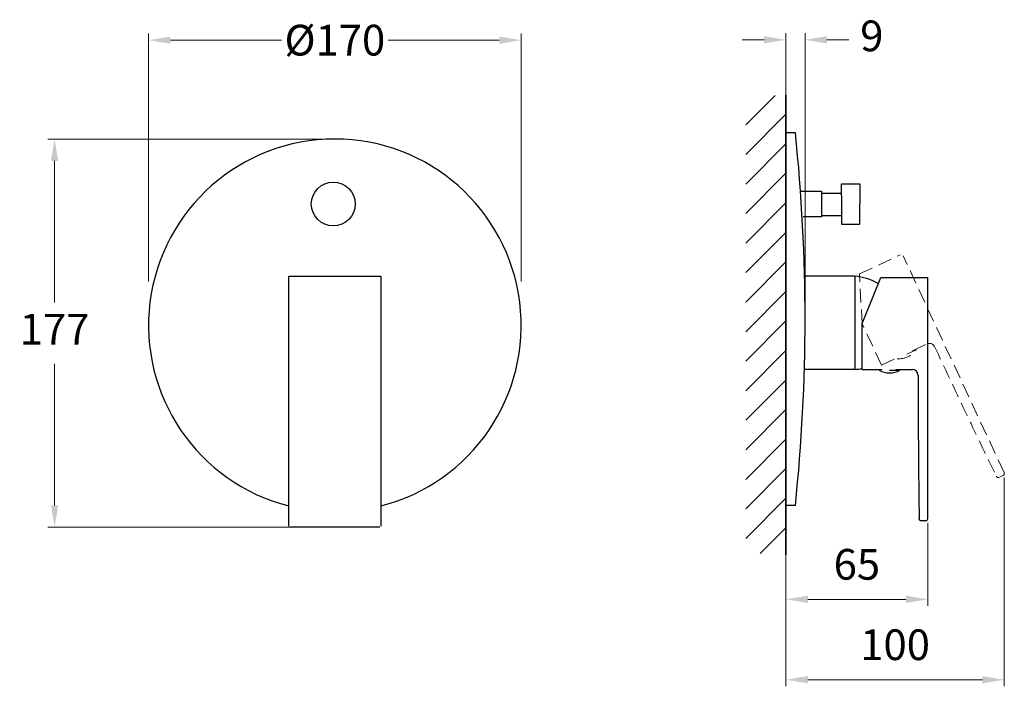
# Model space of a CAD drawing. Units: millimetres. Extents: x 27197 to 27646, y 10135 to 10439.
import ezdxf

# ---------------------------------------------------------------- set-up
doc = ezdxf.new("R2010")
doc.units = ezdxf.units.MM
doc.linetypes.add('HIDDEN', pattern=[9.525, 6.35, -3.175])
for name, color, linetype, lineweight in [('anacizgi', 7, 'Continuous', 30), ('kesik', 7, 'HIDDEN', 20), ('olcu', 7, 'Continuous', 20), ('tarama', 7, 'Continuous', 20)]:
    doc.layers.add(name, color=color, linetype=linetype, lineweight=lineweight)
doc.styles.get("Standard").update_dxf_attribs({"font": 'arial.ttf', "width": 0.75, "height": 14})
doc.dimstyles.new('ISO-25', dxfattribs={"dimscale": 0, "dimtxt": 14, "dimasz": 10, "dimexe": 3, "dimexo": 2, "dimgap": 7, "dimtad": 1, "dimtih": 1, "dimtoh": 1, "dimdec": 0, "dimtxsty": 'Standard', "dimcen": 0.09, "dimadec": 0, "dimazin": 0, "dimtfac": 1, "dimtdec": 0, "dimtofl": 0, "dimtmove": 0, "dimatfit": 1, "dimfxl": 0, "dimarcsym": 0})

# ---------------------------------------------------------------- blocks, each defined once
blk = doc.blocks.new('bold_7318934055')
at = {"layer": 'tarama', "lineweight": 20}
h = blk.add_hatch(dxfattribs=at)
h.set_pattern_fill('ANSI31', color=256, scale=3, style=0)
h.set_pattern_definition([(45, (-27339.576, -10355.415), (-6.735192, 6.735192), [])])
h.paths.add_polyline_path([(206.56, -159.39), (206.56, 49.43), (188.19, 49.43), (188.19, -159.39)])
at = {"layer": 'anacizgi'}
for p, q in [((206.56, -160.01), (206.56, 49.68)), ((210.89, 32.47), (206.56, 32.47)), ((231.89, 3.89), (231.89, 9.13)), ((231.89, 9.13), (240.21, 9.13)), ((240.21, 9.13), (240.21, 0)), ((213.27, 5.88), (222.85, 5.88)), ((222.85, 5.88), (222.85, -5.88)), ((222.85, 4.94), (231.89, 4.94)), ((231.89, 3.89), (231.89, -9.13)), ((240.21, -9.13), (240.21, 0)), ((222.85, -5.88), (214.35, -5.88)), ((222.85, -5.29), (231.89, -5.29)), ((231.89, -9.13), (240.21, -9.13)), ((-20.25, -146.96), (-20.25, -32.96)), ((-20.25, -32.96), (21.75, -32.96)), ((21.75, -32.96), (21.75, -146.96)), ((237.98, -32.96), (215.22, -32.96)), ((237.98, -32.96), (237.98, -75.44)), ((246.3, -42.13), (249.79, -33.51)), ((249.79, -33.51), (271.3, -33.51)), ((249.79, -33.51), (271.3, -33.51)), ((271.3, -143.51), (271.3, -33.51)), ((241.3, -54.5), (246.3, -42.13)), ((241.3, -75.51), (241.3, -54.5)), ((237.98, -75.44), (215.22, -75.44)), ((241.3, -75.51), (250.45, -75.51)), ((253.8, -75.86), (258.55, -75.86)), ((256.63, -75.56), (258.55, -75.56)), ((257.15, -75.51), (264.3, -75.51)), ((257.15, -75.51), (264.3, -75.51)), ((258.55, -75.56), (258.55, -75.86)), ((210.89, -137.49), (206.56, -137.49)), ((21.25, -147.46), (-19.75, -147.46)), ((270.3, -144.5), (268.12, -144.5)), ((269.99, -144.51), (270.3, -144.51)), ((270.3, -144.51), (270.3, -144.5))]:
    blk.add_line(p, q, dxfattribs=at)
blk.add_lwpolyline([(206.56, -160.01), (206.56, 49.68), (206.56, 49.68), (206.56, -160.01)], close=True, dxfattribs=at)
blk.add_circle((0, 0), 10, dxfattribs=at)
for centre, radius, start, end in [((-608.1, -52.51), 823.38, 354.07622, 5.92378), ((0.75, -55.38), 85, 284.3035, 255.6965), ((235.51, -60.14), 27.29, 61.1464, 84.8208), ((237.18, -48.16), 27.29, 271.6821, 278.693), ((253.8, -67.06), 10, 241.6406, 298.3594), ((264.3, -78.01), 2.5, 360, 90), ((270.3, -143.5), 1, 270.0023, 360), ((270.3, -143.51), 1, 270, 0), ((270.3, -143.51), 1, 270, 0)]:
    blk.add_arc(centre, radius, start, end, dxfattribs=at)
for points, knots in [([(266.85, -78.01), (266.88, -88.93), (266.96, -110.77), (267.17, -132.61), (267.36, -143.53)], [0, 0, 0, 0, 0.499989, 1, 1, 1, 1]), ([(268.12, -144.5), (268.02, -144.5), (267.81, -144.45), (267.57, -144.22), (267.42, -143.9), (267.38, -143.66), (267.37, -143.53)], [0, 0, 0, 0, 0.215552, 0.452444, 0.716935, 1, 1, 1, 1])]:
    blk.add_open_spline(points, degree=3, knots=knots, dxfattribs=at)
at = {"layer": 'kesik', "color": 7, "linetype": 'HIDDEN'}
for p, q in [((240.12, -31.89), (258.71, -23.22)), ((240.12, -31.89), (258.71, -23.22)), ((306.11, -122.49), (260.04, -23.7)), ((241.3, -54.5), (240.12, -31.89)), ((250.18, -73.54), (241.3, -54.5)), ((261.65, -68.57), (265.96, -66.57)), ((264.09, -67.11), (265.83, -66.29)), ((264.54, -66.84), (271.02, -63.82)), ((264.54, -66.84), (271.02, -63.82)), ((265.83, -66.29), (265.96, -66.57)), ((250.18, -73.54), (258.47, -69.67)), ((305.62, -123.82), (303.64, -124.74)), ((305.34, -123.96), (305.62, -123.82)), ((305.62, -123.82), (305.62, -123.82))]:
    blk.add_line(p, q, dxfattribs=at)
for centre, radius, start, end in [((257.94, -60.6), 10, 266.6406, 323.3594), ((272.08, -66.09), 2.5, 25, 115), ((305.2, -122.92), 1, 295, 25), ((305.2, -122.91), 1, 295, 25), ((305.2, -122.91), 1, 295.0023, 25)]:
    blk.add_arc(centre, radius, start, end, dxfattribs=at)
for points, knots in [([(274.39, -65.01), (279.03, -74.89), (288.34, -94.65), (297.75, -114.36), (302.55, -124.18)], [0, 0, 0, 0, 0.499989, 1, 1, 1, 1]), ([(303.64, -124.74), (303.55, -124.78), (303.34, -124.82), (303.03, -124.71), (302.75, -124.49), (302.61, -124.29), (302.56, -124.17)], [0, 0, 0, 0, 0.215552, 0.452444, 0.716935, 1, 1, 1, 1])]:
    blk.add_open_spline(points, degree=3, knots=knots, dxfattribs=at)
blk = doc.blocks.new('*D54')
at = {"layer": 'Defpoints', "color": 0, "lineweight": 20}
for p in [(85.75, 74.72), (-84.25, -55.38), (85.75, -55.38)]:
    blk.add_point(p, dxfattribs=at)
at = {"layer": 'olcu', "color": 0, "lineweight": -2}
for p, q in [((-84.25, -35.38), (-84.25, 77.72)), ((85.75, -35.38), (85.75, 77.72)), ((-74.25, 74.72), (-23.54, 74.72)), ((75.75, 74.72), (25.04, 74.72))]:
    blk.add_line(p, q, dxfattribs=at)
at = {"layer": 'olcu', "color": 0, "lineweight": 20}
for points in [[(-74.25, 76.38), (-74.25, 73.05), (-84.25, 74.72)], [(75.75, 76.38), (75.75, 73.05), (85.75, 74.72)]]:
    blk.add_solid(points, dxfattribs=at)
at = {"layer": 'olcu', "color": 0, "lineweight": 20, "insert": (0.75, 74.72), "char_height": 14, "attachment_point": 5}
blk.add_mtext('{\\fArial TUR|b0|i0|c162|p34;%%C}170', dxfattribs=at)
blk = doc.blocks.new('*D55')
at = {"layer": 'Defpoints', "color": 0, "lineweight": 20}
for p in [(215.29, 74.87), (206.56, 32.47), (215.29, -52.51)]:
    blk.add_point(p, dxfattribs=at)
at = {"layer": 'olcu', "color": 0, "lineweight": -2}
for p, q in [((206.56, 34.47), (206.56, 77.87)), ((215.29, -50.51), (215.29, 77.87)), ((196.56, 74.87), (186.56, 74.87)), ((225.29, 74.87), (235.29, 74.87))]:
    blk.add_line(p, q, dxfattribs=at)
at = {"layer": 'olcu', "color": 0, "lineweight": 20}
for points in [[(196.56, 76.54), (196.56, 73.21), (206.56, 74.87)], [(225.29, 76.54), (225.29, 73.21), (215.29, 74.87)]]:
    blk.add_solid(points, dxfattribs=at)
at = {"layer": 'olcu', "color": 0, "lineweight": 20, "insert": (245.74, 74.87), "char_height": 14, "attachment_point": 5}
blk.add_mtext('9', dxfattribs=at)
blk = doc.blocks.new('*D56')
at = {"layer": 'Defpoints', "color": 0, "lineweight": 20}
for p in [(206.56, -137.49), (271.3, -143.5), (271.3, -180.33)]:
    blk.add_point(p, dxfattribs=at)
at = {"layer": 'olcu', "color": 0, "lineweight": -2}
for p, q in [((206.56, -139.49), (206.56, -183.33)), ((271.3, -145.5), (271.3, -183.33)), ((216.56, -180.33), (261.3, -180.33))]:
    blk.add_line(p, q, dxfattribs=at)
at = {"layer": 'olcu', "color": 0, "lineweight": 20}
for points in [[(216.56, -178.66), (216.56, -181.99), (206.56, -180.33)], [(261.3, -178.66), (261.3, -181.99), (271.3, -180.33)]]:
    blk.add_solid(points, dxfattribs=at)
at = {"layer": 'olcu', "color": 0, "lineweight": 20, "insert": (238.93, -166.18), "char_height": 14, "attachment_point": 5}
blk.add_mtext('65', dxfattribs=at)
blk = doc.blocks.new('*D57')
at = {"layer": 'Defpoints', "color": 0, "lineweight": 20}
for p in [(306.19, -122.77), (206.56, -137.49), (306.19, -216.99)]:
    blk.add_point(p, dxfattribs=at)
at = {"layer": 'olcu', "color": 0, "lineweight": -2}
for p, q in [((306.19, -124.77), (306.19, -219.99)), ((206.56, -139.49), (206.56, -219.99)), ((216.56, -216.99), (296.19, -216.99))]:
    blk.add_line(p, q, dxfattribs=at)
at = {"layer": 'olcu', "color": 0, "lineweight": 20}
for points in [[(216.56, -215.33), (216.56, -218.66), (206.56, -216.99)], [(296.19, -215.33), (296.19, -218.66), (306.19, -216.99)]]:
    blk.add_solid(points, dxfattribs=at)
at = {"layer": 'olcu', "color": 0, "lineweight": 20, "insert": (256.37, -202.84), "char_height": 14, "attachment_point": 5}
blk.add_mtext('100', dxfattribs=at)
blk = doc.blocks.new('*D58')
at = {"layer": 'Defpoints', "color": 0, "lineweight": 20}
for p in [(0.75, 29.62), (-127.14, -147.46), (0.75, -147.46)]:
    blk.add_point(p, dxfattribs=at)
at = {"layer": 'olcu', "color": 0, "lineweight": -2}
for p, q in [((-1.25, 29.62), (-130.14, 29.62)), ((-127.14, 19.62), (-127.14, -44.89)), ((-127.14, -137.46), (-127.14, -72.95)), ((-1.25, -147.46), (-130.14, -147.46))]:
    blk.add_line(p, q, dxfattribs=at)
at = {"layer": 'olcu', "color": 0, "lineweight": 20}
for points in [[(-128.8, 19.62), (-125.47, 19.62), (-127.14, 29.62)], [(-128.8, -137.46), (-125.47, -137.46), (-127.14, -147.46)]]:
    blk.add_solid(points, dxfattribs=at)
at = {"layer": 'olcu', "color": 0, "lineweight": 20, "insert": (-127.14, -58.92), "char_height": 14, "attachment_point": 5}
blk.add_mtext('177', dxfattribs=at)
blk = doc.blocks.new('bold_olcu_7318934055')
at = {"layer": 'olcu', "lineweight": 20}
dim = blk.add_aligned_dim(p1=(-84.25, -55.38), p2=(85.75, -55.38), distance=130.1, text='{\\fArial TUR|b0|i0|c162|p34;%%C}<>', dimstyle='ISO-25', override={"dimscale": 1, "dimexo": 20, "dimtad": 0}, dxfattribs=at)
dim.commit()
dim.dimension.update_dxf_attribs({"geometry": '*D54', "text_midpoint": (0.75, 74.72)})
for base, p1, p2, override, picture, middle in [((215.29, 74.87), (206.56, 32.47), (215.29, -52.51), {"dimscale": 1, "dimtad": 0}, '*D55', (245.74, 74.87)), ((306.19, -216.99), (206.56, -137.49), (306.19, -122.77), {"dimscale": 1}, '*D57', (256.37, -202.84)), ((271.3, -180.33), (206.56, -137.49), (271.3, -143.5), {"dimscale": 1}, '*D56', (238.93, -166.18))]:
    dim = blk.add_linear_dim(base=base, p1=p1, p2=p2, dimstyle='ISO-25', override=override, dxfattribs=at)
    dim.commit()
    dim.dimension.update_dxf_attribs({"geometry": picture, "text_midpoint": middle})
dim = blk.add_linear_dim(base=(-127.14, -147.46), p1=(0.75, 29.62), p2=(0.75, -147.46), angle=90, dimstyle='ISO-25', override={"dimscale": 1}, dxfattribs=at)
dim.commit()
dim.dimension.update_dxf_attribs({"geometry": '*D58', "text_midpoint": (-127.14, -58.92)})

msp = doc.modelspace()

# ---------------------------------------------------------------- block references
at = {"layer": 'anacizgi', "lineweight": 20}
for name in ['bold_olcu_7318934055', 'bold_7318934055']:
    msp.add_blockref(name, (27339.58, 10355.42), dxfattribs=at)

doc.saveas('drawing.dxf')
